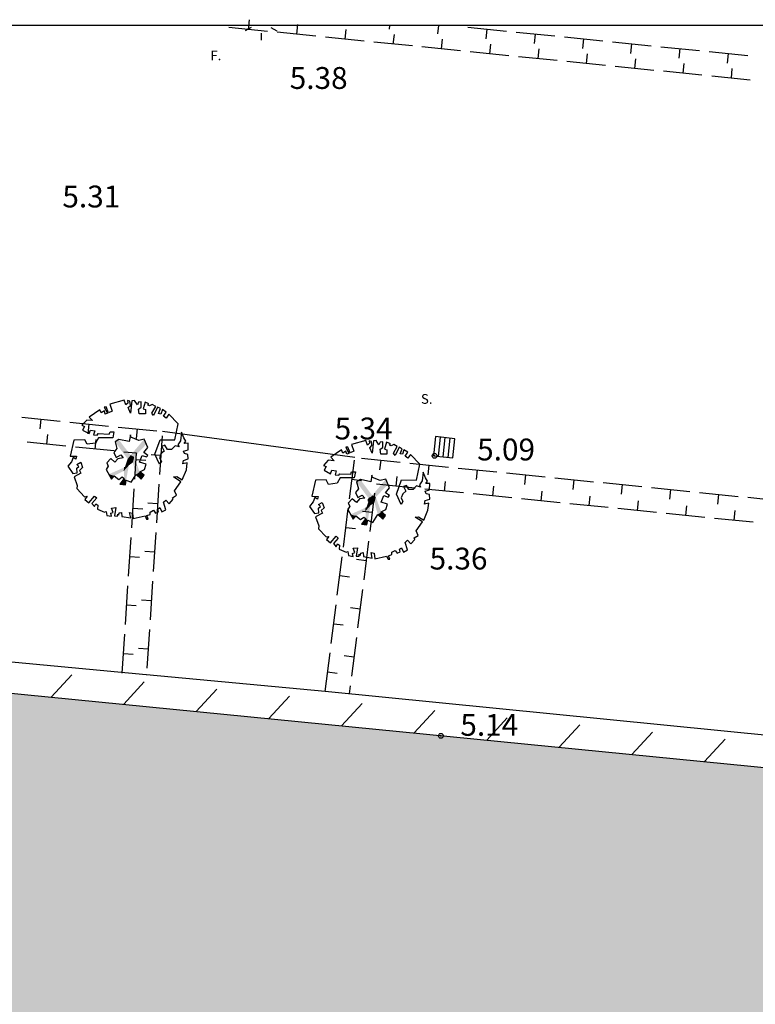
# Model space of a CAD drawing. Units: millimetres. Extents: x 552518 to 553592, y 4793760 to 4794260.
# Drawn here: x 552553 to 552568, y 4794237 to 4794258 of the extents above; entities that cross this region are included whole.
import ezdxf

# ---------------------------------------------------------------- set-up
doc = ezdxf.new("R2010")
doc.units = ezdxf.units.MM
for name, color, linetype in [('Contorno$0$0_S-VIV', 254, 'Continuous'), ('Contorno$0$0U_MUROS', 250, 'Continuous'), ('Contorno$0$0U_ORDENACION', 252, 'Continuous'), ('Contorno$0$0U_PTOS_COTAS', 2, 'Continuous'), ('Contorno$0$0U_PTOS_PUNTO', 2, 'Continuous'), ('Contorno$0$0U_VIV EXIT', 3, 'Continuous')]:
    doc.layers.add(name, color=color, linetype=linetype)
doc.layers.add('Contorno$0$0U_S-VIAL EXIST', color=7, linetype='Continuous', true_color=0xececec)
doc.styles.add('Contorno$0$Standard', font='txt')

# ---------------------------------------------------------------- blocks, each defined once
blk = doc.blocks.new('Contorno')
at = {"layer": 'Contorno$0$0_S-VIV'}
h = blk.add_hatch(color=256, dxfattribs=at)
h.paths.add_polyline_path([(552559.366, 4794224.061), (552573.928, 4794222.583), (552576.22, 4794222.42), (552578.077, 4794241.262), (552537.603, 4794245.25), (552535.727, 4794226.581), (552546.873, 4794225.374)])
h.paths.add_polyline_path([(552521.925, 4794241.519), (552521.056, 4794232.648), (552533.324, 4794231.061), (552534.308, 4794240.059)])
h.paths.add_polyline_path([(552529.555, 4794214.432), (552527.437, 4794214.641), (552526.73, 4794207.504), (552537.542, 4794206.431), (552538.234, 4794213.403), (552537.128, 4794213.512), (552537.43, 4794216.538), (552529.838, 4794217.297)])
h.paths.add_polyline_path([(552541.121, 4794204.467), (552549.043, 4794203.382), (552549.28, 4794205.479), (552550.439, 4794215.615), (552546.009, 4794216.137), (552545.675, 4794213.304), (552542.162, 4794213.7)], flags=17)
h.paths.add_polyline_path([(552562.064, 4794204.036), (552563.258, 4794214.109), (552550.439, 4794215.615), (552546.009, 4794216.137), (552545.675, 4794213.304), (552542.162, 4794213.7), (552541.121, 4794204.467), (552549.043, 4794203.382), (552549.28, 4794205.479)])
h.paths.add_polyline_path([(552583.43, 4794210.333), (552571.98, 4794208.417), (552573.943, 4794196.398), (552585.332, 4794198.147)])
h.paths.add_polyline_path([(552586.414, 4794237.026), (552586.454, 4794237.635), (552581.917, 4794238.017), (552580.763, 4794226.165), (552590.953, 4794225.165), (552591.025, 4794225.904), (552595.079, 4794225.479), (552595.98, 4794236.241)])
h.paths.add_polyline_path([(552601.506, 4794218.722), (552607.22, 4794218.272), (552608.879, 4794218.341), (552610.537, 4794218.73), (552612.04, 4794219.271), (552613.26, 4794219.888), (552614.146, 4794220.439), (552615.268, 4794221.424), (552615.697, 4794221.872), (552616.13, 4794222.324), (552616.993, 4794223.762), (552617.594, 4794224.916), (552617.988, 4794226.033), (552618.361, 4794227.118), (552618.52, 4794228.048), (552618.608, 4794229.302), (552618.683, 4794239.472), (552615.697, 4794239.521), (552601.884, 4794239.75)])
at = {"layer": 'Contorno$0$0U_S-VIAL EXIST'}
h = blk.add_hatch(dxfattribs=at)
h.set_pattern_fill('ANSI31', color=256, scale=0.03, style=0)
h.set_pattern_definition([(45, (0, 0), (-0.067351920908, 0.067351920908), [])])
edge = h.paths.add_edge_path()
edge.add_line((552725.161, 4794231.52), (552710.961, 4794225.223))
edge.add_line((552710.961, 4794225.223), (552710.04, 4794227.066))
edge.add_line((552710.04, 4794227.066), (552708.735, 4794228.174))
edge.add_line((552708.735, 4794228.174), (552707.121, 4794229.037))
edge.add_line((552707.121, 4794229.037), (552704.97, 4794229.289))
edge.add_line((552704.97, 4794229.289), (552702.087, 4794229.052))
edge.add_line((552702.087, 4794229.052), (552699.609, 4794228.29))
edge.add_line((552699.609, 4794228.29), (552689.469, 4794223.856))
edge.add_arc((552682.466, 4794220.748), 7.662, -55.4326, 23.9311, ccw=False)
edge.add_line((552686.813, 4794214.439), (552677.946, 4794210.337))
edge.add_arc((552675.708, 4794217.489), 7.494, 201.5807, 287.3788, ccw=False)
edge.add_line((552668.739, 4794214.733), (552658.359, 4794210.119))
edge.add_arc((552651.769, 4794207.056), 7.267, -61.5254, 24.928, ccw=False)
edge.add_line((552655.234, 4794200.668), (552645.505, 4794196.447))
edge.add_arc((552643.005, 4794202.381), 6.439, 197.3482, 292.8491, ccw=False)
edge.add_line((552636.859, 4794200.461), (552625.963, 4794195.659))
edge.add_line((552625.963, 4794195.659), (552625.828, 4794195.926))
edge.add_line((552625.828, 4794195.926), (552625.212, 4794195.615))
edge.add_line((552625.212, 4794195.615), (552623.939, 4794194.378))
edge.add_line((552623.939, 4794194.378), (552623.395, 4794193.52))
edge.add_line((552623.395, 4794193.52), (552622.998, 4794192.66))
edge.add_line((552622.998, 4794192.66), (552622.53, 4794191.303))
edge.add_line((552622.53, 4794191.303), (552622.362, 4794189.705))
edge.add_line((552622.362, 4794189.705), (552623.588, 4794188.084))
edge.add_arc((552623.786, 4794187.028), 1.074, -66.4872, 100.6632, ccw=False)
edge.add_line((552624.215, 4794186.043), (552610.005, 4794179.812))
edge.add_arc((552607.881, 4794183.773), 4.495, 211.4237, 298.1947, ccw=False)
edge.add_line((552604.046, 4794181.43), (552602.431, 4794185.304))
edge.add_line((552602.431, 4794185.304), (552598.15, 4794183.133))
edge.add_line((552598.15, 4794183.133), (552599.522, 4794180.011))
edge.add_line((552599.522, 4794180.011), (552599.246, 4794178.235))
edge.add_line((552599.246, 4794178.235), (552598.493, 4794176.636))
edge.add_line((552598.493, 4794176.636), (552598.611, 4794175.492))
edge.add_line((552598.611, 4794175.492), (552597.869, 4794174.078))
edge.add_line((552597.869, 4794174.078), (552595.6, 4794172.649))
edge.add_line((552595.6, 4794172.649), (552591.381, 4794170.853))
edge.add_line((552591.381, 4794170.853), (552573.476, 4794163.332))
edge.add_line((552573.476, 4794163.332), (552547.017, 4794151.891))
edge.add_line((552547.017, 4794151.891), (552533.737, 4794146.082))
edge.add_line((552533.737, 4794146.082), (552520.457, 4794140.273))
edge.add_line((552520.457, 4794140.273), (552518.834, 4794138.286))
edge.add_line((552518.834, 4794138.286), (552518.834, 4794134.765))
edge.add_line((552518.834, 4794134.765), (552523.817, 4794138.418))
edge.add_line((552523.817, 4794138.418), (552597.294, 4794170.511))
edge.add_line((552597.294, 4794170.511), (552602.777, 4794172.255))
edge.add_line((552602.777, 4794172.255), (552629.15, 4794183.337))
edge.add_arc((552631.488, 4794179.77), 4.266, 31.6795, 123.2451, ccw=False)
edge.add_line((552635.118, 4794182.01), (552644.26, 4794161.894))
edge.add_line((552644.26, 4794161.894), (552652.432, 4794143.962))
edge.add_line((552652.432, 4794143.962), (552654.049, 4794140.793))
edge.add_line((552654.049, 4794140.793), (552657.83, 4794133.421))
edge.add_line((552657.83, 4794133.421), (552656.07, 4794132.51))
edge.add_line((552656.07, 4794132.51), (552658.37, 4794128.077))
edge.add_line((552658.37, 4794128.077), (552666.662, 4794132.281))
edge.add_line((552666.662, 4794132.281), (552664.296, 4794136.949))
edge.add_line((552664.296, 4794136.949), (552662.868, 4794136.214))
edge.add_line((552662.868, 4794136.214), (552659.362, 4794143.432))
edge.add_line((552659.362, 4794143.432), (552657.847, 4794146.805))
edge.add_line((552657.847, 4794146.805), (552642.512, 4794180.672))
edge.add_arc((552649.099, 4794183.898), 7.335, 115.0194, 206.0958, ccw=False)
edge.add_arc((552607.037, 4794274.021), 92.12, 295.01937, 297.22447)
edge.add_line((552649.18, 4794192.105), (552668.679, 4794200.359))
edge.add_line((552668.679, 4794200.359), (552696.192, 4794212.244))
edge.add_line((552696.192, 4794212.244), (552696.31, 4794211.968))
edge.add_line((552696.31, 4794211.968), (552715.47, 4794220.146))
edge.add_line((552715.47, 4794220.146), (552717.976, 4794221.142))
edge.add_arc((552719.488, 4794216.273), 5.098, 50.537, 107.2468, ccw=False)
edge.add_line((552722.728, 4794220.209), (552726.375, 4794212.912))
edge.add_line((552726.375, 4794212.912), (552728.341, 4794205.392))
edge.add_line((552728.341, 4794205.392), (552734.992, 4794186.297))
edge.add_line((552734.992, 4794186.297), (552747.449, 4794192.827))
edge.add_arc((552746.93, 4794196.309), 3.521, 215.7502, 278.472, ccw=False)
edge.add_line((552744.073, 4794194.252), (552744.379, 4794194.518))
edge.add_line((552744.379, 4794194.518), (552743.944, 4794195.415))
edge.add_line((552743.944, 4794195.415), (552737.301, 4794217.607))
edge.add_line((552737.301, 4794217.607), (552737.877, 4794217.78))
edge.add_line((552737.877, 4794217.78), (552733.215, 4794233.658))
edge.add_line((552733.215, 4794233.658), (552734.416, 4794235.558))
edge.add_line((552734.416, 4794235.558), (552733.469, 4794236.34))
edge.add_line((552733.469, 4794236.34), (552728.591, 4794240.997))
edge.add_line((552728.591, 4794240.997), (552724.931, 4794239.64))
edge.add_line((552724.931, 4794239.64), (552725.161, 4794231.52))
at = {"layer": 'Contorno$0$0U_MUROS'}
for p, q in [((552555.19, 4794244.171, -0.003), (552537.138, 4794245.864, -0.003)), ((552558.876, 4794243.826, -0.003), (552555.193, 4794244.173, -0.003)), ((552579.819, 4794241.748, -0.003), (552558.876, 4794243.825, -0.003))]:
    blk.add_line(p, q, dxfattribs=at)
at = {"layer": 'Contorno$0$0U_ORDENACION', "linetype": 'Continuous'}
for p, q in [((552557.31, 4794257.663, -0.003), (552557.29, 4794257.463, -0.003)), ((552557.688, 4794257.423, -0.003), (552556.891, 4794257.504, -0.003)), ((552558.305, 4794257.562, -0.003), (552558.284, 4794257.363, -0.003)), ((552559.299, 4794257.462, -0.003), (552559.28, 4794257.263, -0.003)), ((552560.204, 4794257.47, -0.003), (552560.211, 4794257.545, -0.003)), ((552561.198, 4794257.37, -0.003), (552561.217, 4794257.545, -0.003)), ((552561.815, 4794257.509, -0.003), (552562.611, 4794257.429, -0.003)), ((552562.193, 4794257.27, -0.003), (552562.213, 4794257.469, -0.003)), ((552558.682, 4794257.323, -0.003), (552557.887, 4794257.404, -0.003)), ((552559.677, 4794257.223, -0.003), (552558.882, 4794257.302, -0.003)), ((552560.295, 4794257.361, -0.003), (552560.274, 4794257.162, -0.003)), ((552561.289, 4794257.261, -0.003), (552561.269, 4794257.062, -0.003)), ((552562.811, 4794257.408, -0.003), (552563.606, 4794257.328, -0.003)), ((552563.189, 4794257.17, -0.003), (552563.208, 4794257.368, -0.003)), ((552563.805, 4794257.308, -0.003), (552564.601, 4794257.227, -0.003)), ((552564.183, 4794257.069, -0.003), (552564.203, 4794257.268, -0.003)), ((552560.673, 4794257.122, -0.003), (552559.876, 4794257.202, -0.003)), ((552561.667, 4794257.022, -0.003), (552560.871, 4794257.102, -0.003)), ((552562.284, 4794257.161, -0.003), (552562.264, 4794256.961, -0.003)), ((552563.28, 4794257.06, -0.003), (552563.259, 4794256.861, -0.003)), ((552564.8, 4794257.208, -0.003), (552565.596, 4794257.127, -0.003)), ((552565.178, 4794256.968, -0.003), (552565.198, 4794257.167, -0.003)), ((552565.795, 4794257.107, -0.003), (552566.591, 4794257.027, -0.003)), ((552566.173, 4794256.868, -0.003), (552566.193, 4794257.067, -0.003)), ((552562.662, 4794256.921, -0.003), (552561.867, 4794257.002, -0.003)), ((552563.658, 4794256.82, -0.003), (552562.861, 4794256.901, -0.003)), ((552564.274, 4794256.959, -0.003), (552564.254, 4794256.761, -0.003)), ((552565.269, 4794256.859, -0.003), (552565.249, 4794256.66, -0.003)), ((552566.79, 4794257.006, -0.003), (552567.586, 4794256.927, -0.003)), ((552567.168, 4794256.768, -0.003), (552567.188, 4794256.966, -0.003)), ((552564.652, 4794256.72, -0.003), (552563.856, 4794256.8, -0.003)), ((552565.647, 4794256.62, -0.003), (552564.851, 4794256.7, -0.003)), ((552566.264, 4794256.758, -0.003), (552566.244, 4794256.559, -0.003)), ((552567.259, 4794256.658, -0.003), (552567.239, 4794256.459, -0.003)), ((552566.641, 4794256.519, -0.003), (552565.846, 4794256.6, -0.003)), ((552567.637, 4794256.419, -0.003), (552566.841, 4794256.5, -0.003)), ((552552.623, 4794249.476, -0.003), (552553.418, 4794249.395, -0.003)), ((552553.001, 4794249.236, -0.003), (552553.021, 4794249.435, -0.003)), ((552553.617, 4794249.375, -0.003), (552554.413, 4794249.294, -0.003)), ((552553.995, 4794249.135, -0.003), (552554.015, 4794249.334, -0.003)), ((552554.613, 4794249.273, -0.003), (552555.408, 4794249.192, -0.003)), ((552554.99, 4794249.034, -0.003), (552555.01, 4794249.233, -0.003)), ((552559.486, 4794248.644, -0.003), (552555.522, 4794249.181, -0.003)), ((552553.535, 4794248.88, -0.003), (552552.738, 4794248.961, -0.003)), ((552553.157, 4794249.119, -0.003), (552553.137, 4794248.92, -0.003)), ((552554.151, 4794249.018, -0.003), (552554.132, 4794248.819, -0.003)), ((552555.516, 4794249.095, -0.003), (552555.464, 4794248.298, -0.003)), ((552554.529, 4794248.78, -0.003), (552553.734, 4794248.86, -0.003)), ((552554.991, 4794248.732, -0.003), (552554.728, 4794248.759, -0.003)), ((552554.956, 4794248.197, -0.003), (552554.991, 4794248.732, -0.003)), ((552555.181, 4794248.583, -0.003), (552554.982, 4794248.596, -0.003)), ((552555.29, 4794248.71, -0.003), (552555.49, 4794248.696, -0.003)), ((552559.379, 4794247.795, -0.003), (552559.479, 4794248.588, -0.003)), ((552559.628, 4794248.63, -0.003), (552560.424, 4794248.549, -0.003)), ((552560.006, 4794248.39, -0.003), (552560.027, 4794248.589, -0.003)), ((552560.623, 4794248.53, -0.003), (552561.419, 4794248.449, -0.003)), ((552561.001, 4794248.29, -0.003), (552561.021, 4794248.489, -0.003)), ((552561.619, 4794248.428, -0.003), (552562.414, 4794248.348, -0.003)), ((552561.996, 4794248.19, -0.003), (552562.016, 4794248.389, -0.003)), ((552559.627, 4794248.166, -0.003), (552559.428, 4794248.191, -0.003)), ((552560.353, 4794248.254, -0.003), (552560.332, 4794248.055, -0.003)), ((552561.347, 4794248.154, -0.003), (552561.327, 4794247.955, -0.003)), ((552562.613, 4794248.328, -0.003), (552563.409, 4794248.248, -0.003)), ((552562.991, 4794248.089, -0.003), (552563.011, 4794248.288, -0.003)), ((552563.608, 4794248.228, -0.003), (552564.404, 4794248.147, -0.003)), ((552563.986, 4794247.988, -0.003), (552564.006, 4794248.187, -0.003)), ((552564.603, 4794248.128, -0.003), (552565.399, 4794248.047, -0.003)), ((552554.89, 4794247.2, -0.003), (552554.943, 4794247.998, -0.003)), ((552555.451, 4794248.098, -0.003), (552555.398, 4794247.3, -0.003)), ((552560.731, 4794248.016, -0.003), (552559.934, 4794248.096, -0.003)), ((552561.725, 4794247.915, -0.003), (552560.93, 4794247.996, -0.003)), ((552562.343, 4794248.054, -0.003), (552562.323, 4794247.855, -0.003)), ((552563.338, 4794247.954, -0.003), (552563.317, 4794247.755, -0.003)), ((552564.98, 4794247.888, -0.003), (552565.001, 4794248.087, -0.003)), ((552565.598, 4794248.026, -0.003), (552566.394, 4794247.947, -0.003)), ((552565.976, 4794247.788, -0.003), (552565.996, 4794247.987, -0.003)), ((552566.593, 4794247.926, -0.003), (552567.389, 4794247.846, -0.003)), ((552559.896, 4794247.914, -0.003), (552559.796, 4794247.12, -0.003)), ((552562.72, 4794247.815, -0.003), (552561.925, 4794247.895, -0.003)), ((552563.716, 4794247.714, -0.003), (552562.919, 4794247.794, -0.003)), ((552564.332, 4794247.853, -0.003), (552564.312, 4794247.654, -0.003)), ((552565.328, 4794247.752, -0.003), (552565.307, 4794247.553, -0.003)), ((552566.971, 4794247.688, -0.003), (552566.991, 4794247.886, -0.003)), ((552567.587, 4794247.826, -0.003), (552568.384, 4794247.745, -0.003)), ((552555.116, 4794247.585, -0.003), (552554.916, 4794247.598, -0.003)), ((552555.224, 4794247.711, -0.003), (552555.424, 4794247.698, -0.003)), ((552559.252, 4794246.802, -0.003), (552559.353, 4794247.596, -0.003)), ((552559.648, 4794247.542, -0.003), (552559.847, 4794247.517, -0.003)), ((552564.71, 4794247.614, -0.003), (552563.915, 4794247.694, -0.003)), ((552565.705, 4794247.513, -0.003), (552564.909, 4794247.594, -0.003)), ((552566.322, 4794247.652, -0.003), (552566.302, 4794247.453, -0.003)), ((552567.317, 4794247.552, -0.003), (552567.297, 4794247.353, -0.003)), ((552566.7, 4794247.412, -0.003), (552565.904, 4794247.494, -0.003)), ((552567.695, 4794247.312, -0.003), (552566.899, 4794247.392, -0.003)), ((552559.502, 4794247.174, -0.003), (552559.303, 4794247.199, -0.003)), ((552554.824, 4794246.201, -0.003), (552554.877, 4794247, -0.003)), ((552555.385, 4794247.1, -0.003), (552555.332, 4794246.301, -0.003)), ((552559.771, 4794246.921, -0.003), (552559.671, 4794246.128, -0.003)), ((552555.16, 4794246.714, -0.003), (552555.358, 4794246.701, -0.003)), ((552555.05, 4794246.588, -0.003), (552554.851, 4794246.601, -0.003)), ((552559.127, 4794245.81, -0.003), (552559.228, 4794246.603, -0.003)), ((552559.523, 4794246.55, -0.003), (552559.721, 4794246.524, -0.003)), ((552555.319, 4794246.102, -0.003), (552555.267, 4794245.304, -0.003)), ((552559.376, 4794246.182, -0.003), (552559.177, 4794246.207, -0.003)), ((552554.759, 4794245.204, -0.003), (552554.811, 4794246.002, -0.003)), ((552559.646, 4794245.93, -0.003), (552559.546, 4794245.135, -0.003)), ((552555.094, 4794245.716, -0.003), (552555.293, 4794245.703, -0.003)), ((552554.984, 4794245.59, -0.003), (552554.786, 4794245.603, -0.003)), ((552559.002, 4794244.818, -0.003), (552559.102, 4794245.612, -0.003)), ((552559.397, 4794245.557, -0.003), (552559.595, 4794245.532, -0.003)), ((552555.254, 4794245.104, -0.003), (552555.201, 4794244.306, -0.003)), ((552559.25, 4794245.19, -0.003), (552559.052, 4794245.215, -0.003)), ((552554.693, 4794244.206, -0.003), (552554.746, 4794245.004, -0.003)), ((552559.521, 4794244.937, -0.003), (552559.42, 4794244.144, -0.003)), ((552555.028, 4794244.718, -0.003), (552555.228, 4794244.705, -0.003)), ((552554.92, 4794244.592, -0.003), (552554.72, 4794244.605, -0.003)), ((552558.876, 4794243.826, -0.003), (552558.976, 4794244.62, -0.003)), ((552559.271, 4794244.566, -0.003), (552559.47, 4794244.541, -0.003)), ((552553.653, 4794244.171, -0.003), (552553.229, 4794243.71, -0.003)), ((552559.125, 4794244.198, -0.003), (552558.927, 4794244.223, -0.003)), ((552555.149, 4794244.024, -0.003), (552554.725, 4794243.563, -0.003)), ((552556.645, 4794243.876, -0.003), (552556.221, 4794243.416, -0.003)), ((552559.394, 4794243.945, -0.003), (552559.373, 4794243.776, -0.003)), ((552558.141, 4794243.729, -0.003), (552557.717, 4794243.268, -0.003)), ((552559.637, 4794243.581, -0.003), (552559.213, 4794243.121, -0.003)), ((552561.133, 4794243.434, -0.003), (552560.709, 4794242.973, -0.003)), ((552562.629, 4794243.287, -0.003), (552562.205, 4794242.826, -0.003)), ((552564.125, 4794243.139, -0.003), (552563.701, 4794242.679, -0.003)), ((552565.621, 4794242.992, -0.003), (552565.197, 4794242.531, -0.003)), ((552567.117, 4794242.844, -0.003), (552566.693, 4794242.384, -0.003))]:
    blk.add_line(p, q, dxfattribs=at)
at = {"layer": 'Contorno$0$0U_ORDENACION'}
for p, q in [((553037.856, 4794257.545), (552518.834, 4794257.545)), ((552557.352, 4794257.502, -0.003), (552557.23, 4794257.432, -0.003)), ((552557.758, 4794257.502, -0.003), (552557.88, 4794257.432, -0.003)), ((552557.555, 4794257.385, -0.003), (552557.555, 4794257.244, -0.003)), ((552561.153, 4794249.076, -0.003), (552561.11, 4794248.678, -0.003)), ((552561.551, 4794249.033, -0.003), (552561.153, 4794249.076, -0.003)), ((552561.21, 4794248.668, -0.003), (552561.252, 4794249.065, -0.003)), ((552561.309, 4794248.657, -0.003), (552561.352, 4794249.055, -0.003)), ((552561.408, 4794248.646, -0.003), (552561.451, 4794249.044, -0.003)), ((552561.508, 4794248.636, -0.003), (552561.551, 4794249.033, -0.003)), ((552561.11, 4794248.678, -0.003), (552561.508, 4794248.636, -0.003))]:
    blk.add_line(p, q, dxfattribs=at)
at = {"layer": 'Contorno$0$0U_ORDENACION', "elevation": -0.003}
for points in [[(552554.362, 4794247.536), (552554.38, 4794247.451), (552554.472, 4794247.436), (552554.461, 4794247.497), (552554.51, 4794247.512), (552554.474, 4794247.604), (552554.566, 4794247.615), (552554.538, 4794247.444), (552554.599, 4794247.441), (552554.602, 4794247.48), (552554.625, 4794247.461), (552554.63, 4794247.505), (552554.681, 4794247.515), (552554.686, 4794247.434), (552554.87, 4794247.403), (552554.847, 4794247.512), (552554.908, 4794247.5), (552554.919, 4794247.388), (552555.164, 4794247.444), (552555.197, 4794247.377), (552555.23, 4794247.379), (552555.205, 4794247.451), (552555.271, 4794247.471), (552555.273, 4794247.522), (552555.337, 4794247.558), (552555.378, 4794247.502), (552555.442, 4794247.53), (552555.426, 4794247.584), (552555.472, 4794247.614), (552555.511, 4794247.525), (552555.595, 4794247.568), (552555.544, 4794247.724), (552555.593, 4794247.77), (552555.664, 4794247.694), (552555.746, 4794247.786), (552555.731, 4794247.816), (552555.815, 4794247.867), (552555.772, 4794247.961), (552555.901, 4794248.146), (552555.753, 4794248.245), (552555.823, 4794248.253), (552555.93, 4794248.184), (552556.017, 4794248.391), (552556.032, 4794248.534), (552555.945, 4794248.514), (552555.956, 4794248.585), (552556.053, 4794248.618), (552556.045, 4794248.708), (552555.978, 4794248.728), (552555.956, 4794248.776), (552556.05, 4794248.807), (552556.053, 4794248.939), (552555.971, 4794248.937), (552556.007, 4794248.985), (552555.963, 4794249.052), (552555.915, 4794249.167), (552555.894, 4794248.988), (552555.84, 4794248.909), (552555.866, 4794248.863), (552555.782, 4794248.886), (552555.713, 4794248.812), (552555.624, 4794248.812), (552555.575, 4794248.899), (552555.511, 4794248.873), (552555.557, 4794248.776), (552555.498, 4794248.725), (552555.46, 4794248.641), (552555.501, 4794248.567), (552555.46, 4794248.506), (552555.366, 4794248.718), (552555.473, 4794249.011), (552555.777, 4794249.009), (552555.849, 4794249.338), (552555.655, 4794249.537), (552555.598, 4794249.458), (552555.547, 4794249.499), (552555.601, 4794249.583), (552555.522, 4794249.632), (552555.491, 4794249.54), (552555.442, 4794249.55), (552555.486, 4794249.652), (552555.42, 4794249.686), (552555.338, 4794249.514), (552555.302, 4794249.56), (552555.384, 4794249.698), (552555.313, 4794249.739), (552555.259, 4794249.711), (552555.223, 4794249.724), (552555.243, 4794249.754), (552555.164, 4794249.788), (552555.124, 4794249.645), (552555.172, 4794249.632), (552555.172, 4794249.542), (552555.042, 4794249.542), (552555.029, 4794249.642), (552555.088, 4794249.681), (552555.088, 4794249.793), (552555.029, 4794249.785), (552555.006, 4794249.734), (552554.947, 4794249.821), (552554.893, 4794249.814), (552554.868, 4794249.56), (552554.819, 4794249.673), (552554.862, 4794249.719), (552554.852, 4794249.803), (552554.806, 4794249.819), (552554.809, 4794249.765), (552554.771, 4794249.729), (552554.735, 4794249.824), (552554.439, 4794249.742), (552554.49, 4794249.601), (552554.411, 4794249.568), (552554.365, 4794249.688), (552554.324, 4794249.683), (552554.388, 4794249.556), (552554.345, 4794249.54), (552554.326, 4794249.604), (552554.263, 4794249.563), (552554.234, 4794249.63), (552554.013, 4794249.479), (552554.081, 4794249.405), (552553.962, 4794249.418), (552553.865, 4794249.311), (552553.918, 4794249.287), (552553.875, 4794249.208), (552554.01, 4794249.137), (552554.038, 4794249.211), (552554.127, 4794249.198), (552554.102, 4794249.116), (552554.178, 4794249.106), (552554.199, 4794249.139), (552554.428, 4794249.129), (552554.444, 4794249.175), (552554.523, 4794249.175), (552554.498, 4794249.052), (552554.207, 4794249.052), (552554.147, 4794248.943), (552553.969, 4794248.92), (552553.921, 4794249.011), (552553.696, 4794249.006), (552553.621, 4794248.675), (552553.754, 4794248.672), (552553.737, 4794248.613), (552553.686, 4794248.647), (552553.65, 4794248.56), (552553.575, 4794248.465), (552553.675, 4794248.317), (552553.764, 4794248.332), (552553.762, 4794248.429), (552553.8, 4794248.46), (552553.762, 4794248.504), (552553.839, 4794248.547), (552553.877, 4794248.437), (552553.815, 4794248.378), (552553.841, 4794248.325), (552553.701, 4794248.251), (552553.769, 4794248.067), (552553.762, 4794248.006), (552553.92, 4794247.839), (552553.971, 4794247.847), (552553.925, 4794247.781), (552554.007, 4794247.715), (552554.125, 4794247.849), (552554.168, 4794247.812), (552554.068, 4794247.699), (552554.125, 4794247.635), (552554.15, 4794247.691), (552554.193, 4794247.666), (552554.188, 4794247.582), (552554.329, 4794247.52), (552554.362, 4794247.536)], [(552554.571, 4794248.649), (552554.663, 4794248.698), (552554.714, 4794248.636), (552554.607, 4794248.618), (552554.541, 4794248.547), (552554.457, 4794248.623), (552554.375, 4794248.534), (552554.406, 4794248.468), (552554.365, 4794248.402), (552554.474, 4794248.202), (552554.528, 4794248.269), (552554.622, 4794248.194), (552554.694, 4794248.245), (552554.737, 4794248.215), (552554.645, 4794248.097), (552554.76, 4794248.084), (552554.775, 4794248.179), (552554.877, 4794248.136), (552554.982, 4794248.296), (552555.085, 4794248.202), (552555.144, 4794248.279), (552555.054, 4794248.35), (552555.151, 4794248.398), (552555.185, 4794248.511), (552555.049, 4794248.549), (552555.108, 4794248.687), (552555.195, 4794248.657), (552555.223, 4794248.689), (552555.139, 4794248.746), (552555.223, 4794248.851), (552555.149, 4794249.026), (552555.034, 4794248.996), (552554.873, 4794249.062), (552554.862, 4794249.111), (552554.84, 4794248.973), (552554.622, 4794249.016), (552554.546, 4794248.968), (552554.581, 4794248.828), (552554.525, 4794248.749), (552554.571, 4794248.649)], [(552559.34, 4794246.709), (552559.358, 4794246.625), (552559.45, 4794246.609), (552559.44, 4794246.671), (552559.488, 4794246.686), (552559.452, 4794246.778), (552559.544, 4794246.788), (552559.516, 4794246.617), (552559.578, 4794246.614), (552559.58, 4794246.653), (552559.603, 4794246.635), (552559.608, 4794246.679), (552559.659, 4794246.689), (552559.664, 4794246.607), (552559.848, 4794246.576), (552559.825, 4794246.686), (552559.886, 4794246.673), (552559.897, 4794246.561), (552560.142, 4794246.617), (552560.175, 4794246.551), (552560.209, 4794246.553), (552560.183, 4794246.624), (552560.249, 4794246.645), (552560.252, 4794246.696), (552560.316, 4794246.732), (552560.357, 4794246.675), (552560.42, 4794246.704), (552560.405, 4794246.757), (552560.451, 4794246.788), (552560.489, 4794246.699), (552560.573, 4794246.742), (552560.522, 4794246.898), (552560.571, 4794246.944), (552560.643, 4794246.867), (552560.724, 4794246.959), (552560.709, 4794246.99), (552560.793, 4794247.041), (552560.75, 4794247.135), (552560.88, 4794247.319), (552560.732, 4794247.419), (552560.801, 4794247.427), (552560.908, 4794247.357), (552560.995, 4794247.564), (552561.011, 4794247.707), (552560.924, 4794247.687), (552560.934, 4794247.758), (552561.031, 4794247.791), (552561.023, 4794247.881), (552560.957, 4794247.901), (552560.934, 4794247.95), (552561.028, 4794247.98), (552561.031, 4794248.113), (552560.949, 4794248.111), (552560.985, 4794248.159), (552560.941, 4794248.225), (552560.893, 4794248.341), (552560.873, 4794248.162), (552560.819, 4794248.082), (552560.844, 4794248.036), (552560.76, 4794248.06), (552560.691, 4794247.985), (552560.602, 4794247.985), (552560.553, 4794248.072), (552560.49, 4794248.047), (552560.536, 4794247.95), (552560.477, 4794247.899), (552560.439, 4794247.815), (552560.48, 4794247.74), (552560.439, 4794247.679), (552560.344, 4794247.891), (552560.451, 4794248.185), (552560.755, 4794248.182), (552560.827, 4794248.511), (552560.633, 4794248.71), (552560.577, 4794248.632), (552560.526, 4794248.673), (552560.579, 4794248.756), (552560.5, 4794248.805), (552560.47, 4794248.713), (552560.421, 4794248.724), (552560.464, 4794248.826), (552560.398, 4794248.859), (552560.316, 4794248.688), (552560.281, 4794248.734), (552560.362, 4794248.872), (552560.291, 4794248.913), (552560.237, 4794248.885), (552560.201, 4794248.897), (552560.222, 4794248.928), (552560.143, 4794248.961), (552560.102, 4794248.819), (552560.15, 4794248.805), (552560.15, 4794248.716), (552560.02, 4794248.716), (552560.007, 4794248.816), (552560.066, 4794248.854), (552560.066, 4794248.967), (552560.007, 4794248.959), (552559.985, 4794248.908), (552559.925, 4794248.994), (552559.872, 4794248.987), (552559.846, 4794248.734), (552559.798, 4794248.846), (552559.841, 4794248.892), (552559.831, 4794248.977), (552559.785, 4794248.992), (552559.788, 4794248.938), (552559.749, 4794248.902), (552559.713, 4794248.997), (552559.417, 4794248.916), (552559.468, 4794248.775), (552559.389, 4794248.741), (552559.343, 4794248.862), (552559.303, 4794248.857), (552559.366, 4794248.729), (552559.323, 4794248.714), (552559.305, 4794248.777), (552559.241, 4794248.736), (552559.213, 4794248.803), (552558.991, 4794248.652), (552559.06, 4794248.578), (552558.94, 4794248.591), (552558.843, 4794248.484), (552558.896, 4794248.461), (552558.853, 4794248.382), (552558.988, 4794248.31), (552559.017, 4794248.384), (552559.105, 4794248.372), (552559.08, 4794248.29), (552559.157, 4794248.28), (552559.177, 4794248.313), (552559.407, 4794248.302), (552559.422, 4794248.348), (552559.502, 4794248.348), (552559.476, 4794248.226), (552559.185, 4794248.226), (552559.126, 4794248.116), (552558.947, 4794248.093), (552558.899, 4794248.185), (552558.674, 4794248.18), (552558.6, 4794247.848), (552558.733, 4794247.846), (552558.715, 4794247.787), (552558.664, 4794247.82), (552558.628, 4794247.734), (552558.554, 4794247.639), (552558.654, 4794247.491), (552558.743, 4794247.506), (552558.741, 4794247.603), (552558.779, 4794247.634), (552558.741, 4794247.677), (552558.817, 4794247.72), (552558.855, 4794247.611), (552558.794, 4794247.552), (552558.819, 4794247.499), (552558.679, 4794247.424), (552558.748, 4794247.24), (552558.74, 4794247.179), (552558.899, 4794247.013), (552558.95, 4794247.021), (552558.904, 4794246.954), (552558.985, 4794246.888), (552559.103, 4794247.023), (552559.146, 4794246.985), (552559.047, 4794246.873), (552559.103, 4794246.809), (552559.128, 4794246.865), (552559.171, 4794246.839), (552559.166, 4794246.755), (552559.307, 4794246.694), (552559.34, 4794246.709)], [(552559.55, 4794247.822), (552559.641, 4794247.871), (552559.693, 4794247.81), (552559.585, 4794247.792), (552559.519, 4794247.72), (552559.435, 4794247.797), (552559.353, 4794247.708), (552559.384, 4794247.641), (552559.343, 4794247.575), (552559.452, 4794247.376), (552559.506, 4794247.442), (552559.601, 4794247.368), (552559.672, 4794247.419), (552559.716, 4794247.388), (552559.624, 4794247.271), (552559.738, 4794247.258), (552559.754, 4794247.352), (552559.856, 4794247.309), (552559.961, 4794247.47), (552560.063, 4794247.376), (552560.122, 4794247.452), (552560.032, 4794247.524), (552560.129, 4794247.572), (552560.163, 4794247.684), (552560.027, 4794247.723), (552560.086, 4794247.861), (552560.173, 4794247.83), (552560.201, 4794247.863), (552560.117, 4794247.919), (552560.201, 4794248.024), (552560.127, 4794248.2), (552560.012, 4794248.169), (552559.851, 4794248.236), (552559.841, 4794248.285), (552559.818, 4794248.147), (552559.601, 4794248.19), (552559.524, 4794248.142), (552559.56, 4794248.001), (552559.504, 4794247.922), (552559.55, 4794247.822)]]:
    blk.add_lwpolyline(points, dxfattribs=at)
at = {"layer": 'Contorno$0$0U_ORDENACION'}
for points in [[(552554.806, 4794248.616, -0.003), (552554.867, 4794248.693, -0.003), (552554.546, 4794248.968, -0.003), (552554.622, 4794249.016, -0.003)], [(552554.867, 4794248.693, -0.003), (552554.942, 4794248.657, -0.003), (552555.149, 4794249.026, -0.003), (552555.193, 4794248.921, -0.003)], [(552554.75, 4794248.447, -0.003), (552554.832, 4794248.485, -0.003), (552554.806, 4794248.616, -0.003), (552554.914, 4794248.544, -0.003)], [(552554.914, 4794248.544, -0.003), (552554.942, 4794248.657, -0.003), (552554.806, 4794248.616, -0.003), (552554.867, 4794248.693, -0.003)], [(552554.982, 4794248.296, -0.003), (552555.054, 4794248.35, -0.003), (552554.914, 4794248.544, -0.003), (552554.942, 4794248.657, -0.003)], [(552554.42, 4794248.302, -0.003), (552554.528, 4794248.269, -0.003), (552554.75, 4794248.447, -0.003), (552554.727, 4794248.368, -0.003)], [(552554.737, 4794248.215, -0.003), (552554.775, 4794248.179, -0.003), (552554.727, 4794248.368, -0.003), (552554.832, 4794248.485, -0.003)], [(552554.727, 4794248.368, -0.003), (552554.832, 4794248.485, -0.003), (552554.729, 4794248.447, -0.003), (552554.75, 4794248.447, -0.003)], [(552555.085, 4794248.202, -0.003), (552555.144, 4794248.279, -0.003), (552554.982, 4794248.296, -0.003), (552555.054, 4794248.35, -0.003)], [(552554.42, 4794248.302, -0.003), (552554.474, 4794248.202, -0.003), (552554.528, 4794248.269, -0.003)], [(552554.645, 4794248.097, -0.003), (552554.76, 4794248.084, -0.003), (552554.737, 4794248.215, -0.003), (552554.775, 4794248.179, -0.003)], [(552559.784, 4794247.789, -0.003), (552559.846, 4794247.866, -0.003), (552559.524, 4794248.142, -0.003), (552559.601, 4794248.19, -0.003)], [(552559.846, 4794247.866, -0.003), (552559.92, 4794247.83, -0.003), (552560.127, 4794248.2, -0.003), (552560.171, 4794248.095, -0.003)], [(552559.728, 4794247.621, -0.003), (552559.81, 4794247.659, -0.003), (552559.784, 4794247.789, -0.003), (552559.892, 4794247.718, -0.003)], [(552559.892, 4794247.718, -0.003), (552559.92, 4794247.83, -0.003), (552559.784, 4794247.789, -0.003), (552559.846, 4794247.866, -0.003)], [(552559.961, 4794247.47, -0.003), (552560.032, 4794247.524, -0.003), (552559.892, 4794247.718, -0.003), (552559.92, 4794247.83, -0.003)], [(552559.398, 4794247.475, -0.003), (552559.506, 4794247.442, -0.003), (552559.728, 4794247.621, -0.003), (552559.706, 4794247.541, -0.003)], [(552559.716, 4794247.388, -0.003), (552559.754, 4794247.352, -0.003), (552559.706, 4794247.541, -0.003), (552559.81, 4794247.659, -0.003)], [(552559.706, 4794247.541, -0.003), (552559.81, 4794247.659, -0.003), (552559.708, 4794247.621, -0.003), (552559.728, 4794247.621, -0.003)], [(552560.063, 4794247.376, -0.003), (552560.122, 4794247.452, -0.003), (552559.961, 4794247.47, -0.003), (552560.032, 4794247.524, -0.003)], [(552559.398, 4794247.475, -0.003), (552559.452, 4794247.376, -0.003), (552559.506, 4794247.442, -0.003)], [(552559.624, 4794247.271, -0.003), (552559.738, 4794247.258, -0.003), (552559.716, 4794247.388, -0.003), (552559.754, 4794247.352, -0.003)]]:
    blk.add_solid(points, dxfattribs=at)
at = {"layer": 'Contorno$0$0U_PTOS_PUNTO'}
for centre in [(552561.131, 4794248.681, -0.003), (552559.817, 4794247.769, -0.003), (552561.262, 4794242.914, -0.003)]:
    blk.add_circle(centre, 0.05, dxfattribs=at)
for p in [(552561.131, 4794248.681, 5.089), (552559.817, 4794247.769, 5.362), (552561.262, 4794242.914, 5.14)]:
    blk.add_point(p, dxfattribs=at)
at = {"layer": 'Contorno$0$0U_VIV EXIT'}
blk.add_line((552537.603, 4794245.25, -0.003), (552578.077, 4794241.262, -0.003), dxfattribs=at)
at = {"layer": 'Contorno$0$0U_ORDENACION', "linetype": 'Continuous', "style": 'Contorno$0$Standard'}
for s, p in [('F.', (552556.511, 4794256.827, -0.003)), ('S.', (552560.85, 4794249.752, -0.003))]:
    blk.add_text(s, height=0.2, dxfattribs=at).set_placement(p)
at = {"layer": 'Contorno$0$0U_PTOS_COTAS', "style": 'Contorno$0$Standard'}
for s, p in [('5.38', (552558.146, 4794256.237, -0.003)), ('5.09', (552562.008, 4794248.586, -0.003)), ('5.36', (552561.028, 4794246.339, -0.003)), ('5.14', (552561.662, 4794242.914, -0.003))]:
    blk.add_text(s, height=0.45, dxfattribs=at).set_placement(p)
at = {"layer": 'Contorno$0$0U_PTOS_COTAS', "linetype": 'Continuous', "style": 'Contorno$0$Standard'}
for s, p in [('5.31', (552553.461, 4794253.796, -0.003)), ('5.34', (552559.072, 4794249.018, -0.003))]:
    blk.add_text(s, height=0.45, dxfattribs=at).set_placement(p)

msp = doc.modelspace()

# ---------------------------------------------------------------- block references
msp.add_blockref('Contorno', (0, 0))

doc.saveas('drawing.dxf')
